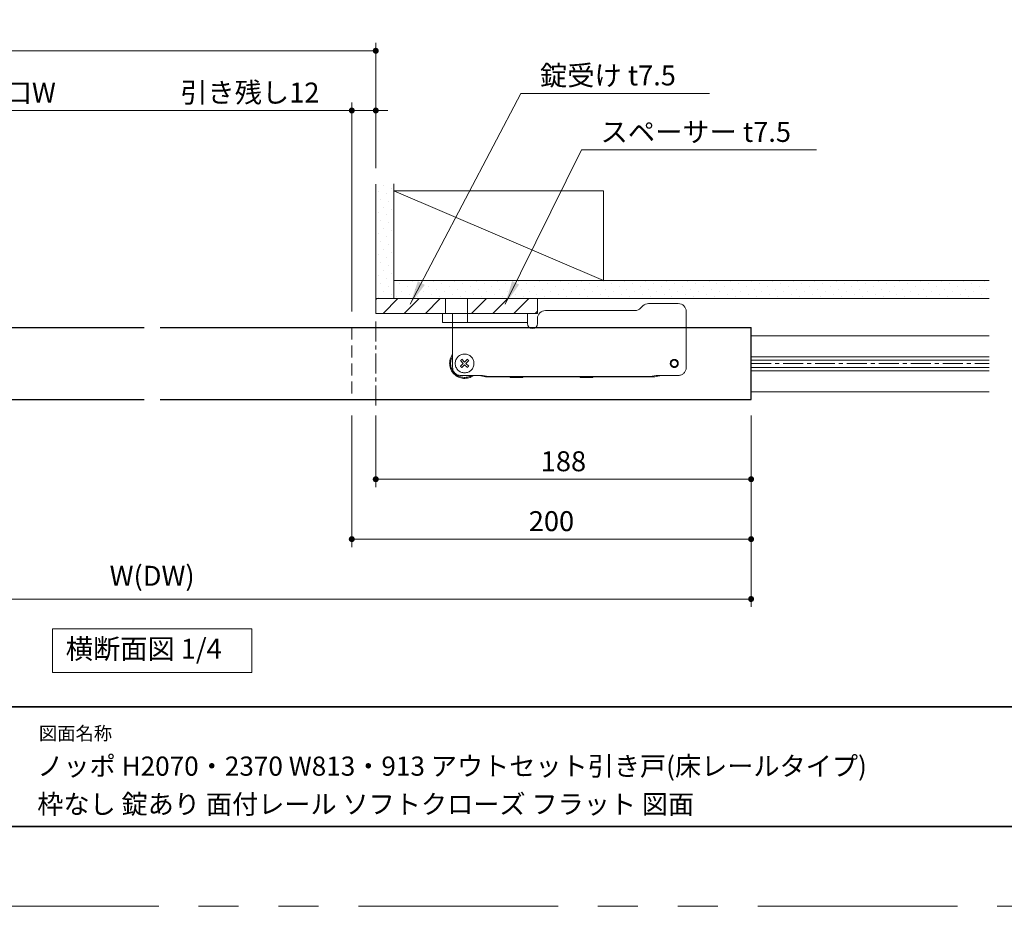
# Model space of a CAD drawing. Extents: x -60839 to -58226, y 2022 to 3236.
# Drawn here: x -60415 to -59922, y 2035 to 2479 of the extents above; entities that cross this region are included whole.
import ezdxf

# ---------------------------------------------------------------- set-up
doc = ezdxf.new("R2010")
doc.units = 0
doc.header["$LTSCALE"] = 80
doc.header["$MEASUREMENT"] = 0
for name, pattern in [('CENTER', [2, 1.25, -0.25, 0.25, -0.25]), ('HIDDEN', [0.375, 0.25, -0.125]), ('PHANTOM', [2.5, 1.25, -0.25, 0.25, -0.25, 0.25, -0.25])]:
    doc.linetypes.add(name, pattern=pattern)
doc.layers.get('0').update_dxf_attribs({"linetype": 'CONTINUOUS'})
doc.layers.get('DEFPOINTS').update_dxf_attribs({"linetype": 'CONTINUOUS'})
for name, color, linetype, lineweight in [('ハッチング', 6, 'CONTINUOUS', 9), ('中心線', 3, 'CENTER', 9), ('図面枠', 7, 'CONTINUOUS', 35), ('寸法線', 3, 'CONTINUOUS', 13), ('引出線', 3, 'CONTINUOUS', 9), ('点線(黄)', 2, 'HIDDEN', 15), ('線(水)', 4, 'CONTINUOUS', 9), ('線(白)', 7, 'CONTINUOUS', 30), ('線(黄)', 2, 'CONTINUOUS', 15)]:
    doc.layers.add(name, color=color, linetype=linetype, lineweight=lineweight)
doc.layers.add('陰線', color=4, linetype='PHANTOM', lineweight=9, plot=False)
doc.styles.add('1／12', font='MS Gothic.ttf', dxfattribs={"height": 42})
doc.styles.add('sanwa1', font='romans.shx', dxfattribs={"height": 10, "bigfont": 'extfont2.shx'})
doc.dimstyles.new('1／12', dxfattribs={"dimtxt": 42, "dimasz": 12, "dimexe": 12, "dimexo": 12, "dimgap": 8.4, "dimtad": 1, "dimdsep": 46, "dimtxsty": '1／12', "dimblk": 'DOT', "dimcen": 0, "dimclrd": 3, "dimclre": 3, "dimclrt": 2, "dimadec": 0, "dimazin": 0, "dimtfac": 1, "dimtix": 1, "dimtmove": 0, "dimatfit": 3, "dimfxl": 1, "dimtfill": 1, "dimtolj": 1, "dimtzin": 0, "dimlwd": 9, "dimlwe": 9, "dimarcsym": 0})
doc.dimstyles.new('sanwa1', dxfattribs={"dimscale": 0.05, "dimtxt": 10, "dimasz": 45, "dimexe": 20, "dimexo": 20, "dimgap": 30, "dimtad": 1, "dimdsep": 46, "dimtxsty": 'sanwa1', "dimblk1": 'DOT', "dimblk2": 'DOT', "dimsah": 1, "dimcen": 0.15, "dimclrd": 256, "dimclre": 256, "dimclrt": 256, "dimadec": 0, "dimazin": 0, "dimtfac": 1, "dimtix": 1, "dimtmove": 0, "dimatfit": 0, "dimldrblk": 'DOT', "dimfxl": 1, "dimtolj": 1, "dimtzin": 0, "dimlwd": 13, "dimlwe": 13, "dimarcsym": 1})

# ---------------------------------------------------------------- blocks, each defined once
blk = doc.blocks.new('_DOT')
at = {"color": 0, "linetype": 'ByBlock'}
blk.add_line((-0.5, 0), (-1, 0), dxfattribs=at)
at = {"color": 0, "linetype": 'ByBlock', "const_width": 0.5}
blk.add_lwpolyline([(-0.25, 0, 1), (0.25, 0, 1)], format="xyb", close=True, dxfattribs=at)
blk = doc.blocks.new('*D1')
at = {"layer": 'DEFPOINTS', "color": 0, "transparency": 16777216}
for p in [(-60236.52, 2288.78), (-60048.52, 2288.78), (-60236.52, 2248.78)]:
    blk.add_point(p, dxfattribs=at)
at = {"layer": '寸法線', "transparency": 16777216}
for p, q in [((-60236.52, 2280.78), (-60236.52, 2244.78)), ((-60048.52, 2280.78), (-60048.52, 2244.78)), ((-60051.52, 2248.78), (-60233.52, 2248.78))]:
    blk.add_line(p, q, dxfattribs=at)
at = {"layer": '寸法線', "transparency": 16777216, "xscale": 3, "yscale": 3, "zscale": 3, "rotation": 180}
blk.add_blockref('_DOT', (-60236.52, 2248.78), dxfattribs=at)
at = {"layer": '寸法線', "transparency": 16777216, "xscale": 3, "yscale": 3, "zscale": 3}
blk.add_blockref('_DOT', (-60048.52, 2248.78), dxfattribs=at)
at = {"layer": '寸法線', "transparency": 16777216, "insert": (-60142.52, 2257.78), "char_height": 10, "attachment_point": 5, "style": 'sanwa1'}
blk.add_mtext('\\A1;188', dxfattribs=at)
blk = doc.blocks.new('*D2')
at = {"layer": 'DEFPOINTS', "color": 0, "ltscale": 3, "transparency": 16777216}
for p in [(-60648.52, 2288.78), (-60048.52, 2288.78), (-60048.52, 2188.78)]:
    blk.add_point(p, dxfattribs=at)
at = {"layer": '寸法線', "ltscale": 3, "transparency": 16777216}
for p, q in [((-60648.52, 2280.78), (-60648.52, 2184.78)), ((-60048.52, 2280.78), (-60048.52, 2184.78)), ((-60645.52, 2188.78), (-60051.52, 2188.78))]:
    blk.add_line(p, q, dxfattribs=at)
at = {"layer": '寸法線', "ltscale": 3, "transparency": 16777216, "xscale": 3, "yscale": 3, "zscale": 3, "rotation": 180}
blk.add_blockref('_DOT', (-60648.52, 2188.78), dxfattribs=at)
at = {"layer": '寸法線', "ltscale": 3, "transparency": 16777216, "xscale": 3, "yscale": 3, "zscale": 3}
blk.add_blockref('_DOT', (-60048.52, 2188.78), dxfattribs=at)
at = {"layer": '寸法線', "ltscale": 3, "transparency": 16777216, "insert": (-60348.52, 2200.4), "char_height": 10, "attachment_point": 5, "style": 'sanwa1'}
blk.add_mtext('\\A1;{\\C3;W(DW)}', dxfattribs=at)
blk = doc.blocks.new('*D7')
at = {"layer": 'DEFPOINTS', "color": 0, "ltscale": 3, "transparency": 16777216}
for p in [(-60248.52, 2433.47), (-60611.52, 2396.78), (-60248.52, 2324.78)]:
    blk.add_point(p, dxfattribs=at)
at = {"layer": '寸法線', "ltscale": 3, "transparency": 16777216}
for p, q in [((-60611.52, 2404.78), (-60611.52, 2437.47)), ((-60248.52, 2332.78), (-60248.52, 2437.47)), ((-60608.52, 2433.47), (-60251.52, 2433.47))]:
    blk.add_line(p, q, dxfattribs=at)
at = {"layer": '寸法線', "ltscale": 3, "transparency": 16777216, "xscale": 3, "yscale": 3, "zscale": 3, "rotation": 180}
blk.add_blockref('_DOT', (-60611.52, 2433.47), dxfattribs=at)
at = {"layer": '寸法線', "ltscale": 3, "transparency": 16777216, "xscale": 3, "yscale": 3, "zscale": 3}
blk.add_blockref('_DOT', (-60248.52, 2433.47), dxfattribs=at)
at = {"layer": '寸法線', "ltscale": 3, "transparency": 16777216, "insert": (-60430.02, 2442.47), "char_height": 10, "attachment_point": 5, "style": 'sanwa1'}
blk.add_mtext('\\A1;{\\C3;有効開口W}', dxfattribs=at)
blk = doc.blocks.new('*D8')
at = {"layer": 'DEFPOINTS', "color": 0, "ltscale": 3, "transparency": 16777216}
for p in [(-60236.52, 2463.41), (-60611.52, 2396.78), (-60236.52, 2396.65)]:
    blk.add_point(p, dxfattribs=at)
at = {"layer": '寸法線', "ltscale": 3, "transparency": 16777216}
for p, q in [((-60611.52, 2404.78), (-60611.52, 2467.41)), ((-60236.52, 2404.65), (-60236.52, 2467.41)), ((-60608.52, 2463.41), (-60239.52, 2463.41))]:
    blk.add_line(p, q, dxfattribs=at)
at = {"layer": '寸法線', "ltscale": 3, "transparency": 16777216, "xscale": 3, "yscale": 3, "zscale": 3, "rotation": 180}
blk.add_blockref('_DOT', (-60611.52, 2463.41), dxfattribs=at)
at = {"layer": '寸法線', "ltscale": 3, "transparency": 16777216, "xscale": 3, "yscale": 3, "zscale": 3}
blk.add_blockref('_DOT', (-60236.52, 2463.41), dxfattribs=at)
at = {"layer": '寸法線', "ltscale": 3, "transparency": 16777216, "insert": (-60424.02, 2472.41), "char_height": 10, "attachment_point": 5, "style": 'sanwa1'}
blk.add_mtext('\\A1;w', dxfattribs=at)
blk = doc.blocks.new('*D6')
at = {"layer": 'DEFPOINTS', "color": 0, "transparency": 16777216}
for p in [(-60236.52, 2433.47), (-60236.52, 2396.65), (-60248.52, 2324.78)]:
    blk.add_point(p, dxfattribs=at)
at = {"layer": '寸法線', "transparency": 16777216}
for p, q in [((-60248.52, 2332.78), (-60248.52, 2437.47)), ((-60236.52, 2404.65), (-60236.52, 2437.47)), ((-60251.52, 2433.47), (-60336.39, 2433.47)), ((-60236.52, 2433.47), (-60248.52, 2433.47)), ((-60233.52, 2433.47), (-60230.52, 2433.47))]:
    blk.add_line(p, q, dxfattribs=at)
at = {"layer": '寸法線', "transparency": 16777216, "xscale": 3, "yscale": 3, "zscale": 3}
blk.add_blockref('_DOT', (-60248.52, 2433.47), dxfattribs=at)
at = {"layer": '寸法線', "transparency": 16777216, "xscale": 3, "yscale": 3, "zscale": 3, "rotation": 180}
blk.add_blockref('_DOT', (-60236.52, 2433.47), dxfattribs=at)
at = {"layer": '寸法線', "transparency": 16777216, "insert": (-60299.58, 2442.47), "char_height": 10, "attachment_point": 5, "style": 'sanwa1'}
blk.add_mtext('\\A1;引き残し12', dxfattribs=at)
blk = doc.blocks.new('*D36')
at = {"layer": 'DEFPOINTS', "color": 0, "transparency": 16777216}
for p in [(-60248.52, 2288.78), (-60048.52, 2258.78), (-60248.52, 2218.78)]:
    blk.add_point(p, dxfattribs=at)
at = {"layer": '寸法線', "transparency": 16777216}
for p, q in [((-60248.52, 2280.78), (-60248.52, 2214.78)), ((-60048.52, 2250.78), (-60048.52, 2214.78)), ((-60051.52, 2218.78), (-60245.52, 2218.78))]:
    blk.add_line(p, q, dxfattribs=at)
at = {"layer": '寸法線', "transparency": 16777216, "xscale": 3, "yscale": 3, "zscale": 3, "rotation": 180}
blk.add_blockref('_DOT', (-60248.52, 2218.78), dxfattribs=at)
at = {"layer": '寸法線', "transparency": 16777216, "xscale": 3, "yscale": 3, "zscale": 3}
blk.add_blockref('_DOT', (-60048.52, 2218.78), dxfattribs=at)
at = {"layer": '寸法線', "transparency": 16777216, "insert": (-60148.52, 2227.78), "char_height": 10, "attachment_point": 5, "style": 'sanwa1'}
blk.add_mtext('\\A1;200', dxfattribs=at)

msp = doc.modelspace()

# ---------------------------------------------------------------- hatches: boundary and pattern name
at = {"layer": 'ハッチング'}
h = msp.add_hatch(dxfattribs=at)
h.set_pattern_fill('DOTS', color=256, scale=60, angle=45, style=0)
h.set_pattern_definition([(45, (-5.648, -9.321), (-1.32582521, 3.97747564), [0, -3.75])])
h.paths.add_polyline_path([(-60227.519, 2396.7802), (-60236.519, 2396.7802), (-60236.519, 2339.2802), (-60227.519, 2339.2802)])
h = msp.add_hatch(dxfattribs=at)
h.set_pattern_fill('DOTS', color=256, scale=60, angle=45, style=0)
h.set_pattern_definition([(45, (18.125, 0), (-1.32582521, 3.97747564), [0, -3.75])])
h.paths.add_polyline_path([(-59929.269, 2348.2802), (-60227.519, 2348.2802), (-60227.519, 2339.2802), (-59929.269, 2339.2802)])
at = {"layer": 'ハッチング', "ltscale": 3}
h = msp.add_hatch(dxfattribs=at)
h.set_pattern_fill('LINE', color=256, scale=60, angle=45)
h.set_pattern_definition([(45, (-5.648, -9.321), (-5.3033009, 5.3033009), [])])
h.paths.add_polyline_path([(-60201.519, 2331.7802), (-60201.519, 2339.2802), (-60236.519, 2339.2802), (-60236.519, 2331.7802)])
h = msp.add_hatch(dxfattribs=at)
h.set_pattern_fill('LINE', color=256, scale=60, angle=45)
h.set_pattern_definition([(45, (-15.625, 0), (-5.3033009, 5.3033009), [])])
h.paths.add_polyline_path([(-60155.519, 2339.2802), (-60190.519, 2339.2802), (-60190.519, 2331.7802), (-60155.519, 2331.7802)])

# ---------------------------------------------------------------- linework, layer by layer
at = {"layer": '中心線', "ltscale": 0.1}
for p, q in [((-60236.519, 2327.7802), (-60236.519, 2284.7805)), ((-60048.519, 2306.7802), (-59929.269, 2306.7802))]:
    msp.add_line(p, q, dxfattribs=at)
at = {"layer": '図面枠'}
for p, q in [((-60785.2415, 2134.8457), (-59185.2415, 2134.8457)), ((-60785.2415, 2074.8457), (-59185.2415, 2074.8457))]:
    msp.add_line(p, q, dxfattribs=at)
at = {"layer": '点線(黄)', "ltscale": 0.3}
msp.add_line((-60248.519, 2324.7802), (-60248.519, 2288.7802), dxfattribs=at)
at = {"layer": '線(水)', "ltscale": 3}
for p, q in [((-60236.519, 2339.2802), (-60236.519, 2331.7802)), ((-59929.269, 2320.579), (-60048.519, 2320.579)), ((-60048.519, 2310.079), (-59929.269, 2310.079)), ((-60048.519, 2308.429), (-59929.269, 2308.429)), ((-60048.519, 2304.729), (-59929.269, 2304.729)), ((-60048.519, 2303.0791), (-59929.269, 2303.0791)), ((-59929.269, 2292.579), (-60048.519, 2292.579))]:
    msp.add_line(p, q, dxfattribs=at)
at = {"layer": '線(白)', "ltscale": 3}
for p, q in [((-60648.519, 2324.7802), (-60352.519, 2324.7802)), ((-60344.519, 2324.7802), (-60048.519, 2324.7802)), ((-60048.519, 2288.7802), (-60048.519, 2324.7802)), ((-60648.519, 2288.7802), (-60352.519, 2288.7802)), ((-60344.519, 2288.7802), (-60048.519, 2288.7802))]:
    msp.add_line(p, q, dxfattribs=at)
at = {"layer": '線(黄)', "ltscale": 3}
for p, q in [((-60236.519, 2396.6526), (-60236.519, 2339.2802)), ((-60227.519, 2339.2802), (-60227.519, 2396.7802)), ((-60227.519, 2393.2802), (-60122.519, 2348.2802)), ((-60227.519, 2393.2802), (-60122.519, 2393.2802)), ((-60122.519, 2348.2802), (-60122.519, 2393.2802)), ((-60227.519, 2348.2802), (-59929.269, 2348.2802)), ((-60236.519, 2339.2802), (-59929.269, 2339.2802)), ((-60236.519, 2339.2802), (-60236.519, 2331.7802)), ((-60201.519, 2331.7802), (-60201.519, 2339.2802)), ((-60190.519, 2331.7802), (-60190.519, 2339.2802)), ((-60155.519, 2339.2802), (-60155.519, 2331.7802)), ((-60106.6758, 2333.2802), (-60151.519, 2333.2802)), ((-60102.6906, 2335.6087), (-60103.8474, 2334.4518)), ((-60085.019, 2336.7802), (-60099.8621, 2336.7802)), ((-60081.019, 2324.7802), (-60081.019, 2332.7802)), ((-60236.519, 2331.7802), (-60201.519, 2331.7802)), ((-60160.519, 2331.7802), (-60203.019, 2331.7802)), ((-60203.019, 2327.2802), (-60203.019, 2331.7802)), ((-60198.019, 2324.7802), (-60198.019, 2331.7802)), ((-60190.519, 2327.2802), (-60190.519, 2331.7802)), ((-60190.519, 2331.7802), (-60155.519, 2331.7802)), ((-60160.519, 2331.7802), (-60160.519, 2326.7802)), ((-60155.519, 2329.2802), (-60155.519, 2326.7802)), ((-60203.019, 2327.2802), (-60198.019, 2327.2802)), ((-60198.019, 2327.2802), (-60160.519, 2327.2802))]:
    msp.add_line(p, q, dxfattribs=at)
msp.add_lwpolyline([(-60398.3721, 2173.7802), (-60298.6659, 2173.7802), (-60298.6659, 2151.9454), (-60398.3721, 2151.9454)], close=True, dxfattribs=at)
for centre, radius, start, end in [((-60151.519, 2329.2802), 4, 90, 180), ((-60106.6758, 2337.2802), 4, 270, 315), ((-60099.8621, 2332.7802), 4, 90, 135), ((-60085.019, 2332.7802), 4, 0, 90), ((-60158.019, 2326.7802), 2.5, 180, 0)]:
    msp.add_arc(centre, radius, start, end, dxfattribs=at)
at = {"layer": '陰線', "color": 1}
for p, q in [((-60198.019, 2324.7802), (-60198.019, 2304.7802)), ((-60081.019, 2324.7802), (-60081.019, 2304.7802)), ((-60194.0832, 2308.1797), (-60192.6837, 2306.7802)), ((-60192.019, 2307.4449), (-60193.4185, 2308.8444)), ((-60190.6195, 2308.8444), (-60192.019, 2307.4449)), ((-60191.3543, 2306.7802), (-60189.9548, 2308.1797)), ((-60192.6837, 2306.7802), (-60194.0832, 2305.3807)), ((-60193.4185, 2304.7161), (-60192.019, 2306.1156)), ((-60192.019, 2306.1156), (-60190.6195, 2304.7161)), ((-60189.9548, 2305.3807), (-60191.3543, 2306.7802)), ((-60194.019, 2300.7802), (-60183.019, 2300.7802)), ((-60181.5472, 2300.1048), (-60183.7406, 2300.6033)), ((-60183.019, 2300.7802), (-60180.019, 2300.2802)), ((-60169.519, 2300.0302), (-60180.8824, 2300.0302)), ((-60099.019, 2300.2802), (-60180.019, 2300.2802)), ((-60169.019, 2299.7802), (-60169.519, 2300.0302)), ((-60163.019, 2299.7802), (-60169.019, 2299.7802)), ((-60162.519, 2300.0302), (-60163.019, 2299.7802)), ((-60134.519, 2300.0302), (-60162.519, 2300.0302)), ((-60134.019, 2299.7802), (-60134.519, 2300.0302)), ((-60128.019, 2299.7802), (-60134.019, 2299.7802)), ((-60127.519, 2300.0302), (-60128.019, 2299.7802)), ((-60097.3556, 2300.0302), (-60127.519, 2300.0302)), ((-60099.019, 2300.2802), (-60096.019, 2300.7802)), ((-60094.4974, 2300.6033), (-60096.6907, 2300.1048)), ((-60096.019, 2300.7802), (-60085.019, 2300.7802))]:
    msp.add_line(p, q, dxfattribs=at)
at = {"layer": '陰線'}
msp.add_line((-59145.2415, 2034.8457), (-60825.2415, 2034.8457), dxfattribs=at)
at = {"layer": '陰線', "color": 1}
for centre, radius in [((-60192.019, 2306.7802), 4.7), ((-60087.019, 2306.7802), 2), ((-60087.019, 2306.7802), 1.65)]:
    msp.add_circle(centre, radius, dxfattribs=at)
for centre, radius, start, end in [((-60192.019, 2306.7802), 7.5, 143.130102, 306.869898), ((-60192.019, 2306.7802), 7, 148.997281, 301.002719), ((-60194.019, 2304.7802), 4, 180, 270), ((-60085.019, 2304.7802), 4, 270, 0), ((-60183.519, 2301.5785), 1, 232.961274, 257.195734), ((-60180.8824, 2303.0302), 3, 257.195734, 270), ((-60097.3556, 2303.0302), 3, 270, 282.804266), ((-60094.719, 2301.5785), 1, 282.804266, 307.038726)]:
    msp.add_arc(centre, radius, start, end, dxfattribs=at)
for centre, major_axis, start_param, end_param in [((-60190.5187, 2305.2799), (-4.9311, -4.9311), 4.64494043, 4.77983753), ((-60193.5193, 2305.2799), (-4.9311, 4.9311), 4.64494043, 4.77983753), ((-60190.5187, 2308.2805), (-4.9311, 4.9311), 1.50334778, 1.63824487), ((-60193.5193, 2308.2805), (-4.9311, -4.9311), 1.50334778, 1.63824487)]:
    msp.add_ellipse(centre, major_axis=major_axis, ratio=0.6569553, start_param=start_param, end_param=end_param, dxfattribs=at)

# ---------------------------------------------------------------- texts
at = {"layer": '図面枠', "linetype": 'Continuous', "style": 'sanwa1'}
for s, p in [('ノッポ H2070・2370 W813・913 アウトセット引き戸(床レールタイプ)', (-60406.0373, 2100.2653)), ('枠なし 錠あり 面付レール ソフトクローズ フラット 図面', (-60406.0373, 2081.213))]:
    msp.add_text(s, height=9.6, dxfattribs=at).set_placement(p)
at = {"layer": '図面枠', "insert": (-60405.2415, 2124.8457), "char_height": 6.72, "attachment_point": 1, "line_spacing_factor": 2.243545, "style": 'sanwa1'}
msp.add_mtext('図面名称', dxfattribs=at)
at = {"layer": '引出線', "ltscale": 3, "char_height": 10, "attachment_point": 7, "style": 'sanwa1', "bg_fill": 3, "box_fill_scale": 1.1, "bg_fill_color": 9, "bg_fill_true_color": 13158600, "bg_fill_transparency": 0}
for s, insert, width in [('{\\Fromans,extfont2|c128;\\C256;錠受け t7.5}', (-60154.2605, 2446.0448), 103.143898), ('{\\Fromans,extfont2|c128;\\C256;スペーサー t7.5}', (-60123.8965, 2417.7478), 161.893898)]:
    msp.add_mtext(s, dxfattribs=dict(at, insert=insert, width=width))
at = {"layer": '線(黄)', "ltscale": 3, "insert": (-60391.7956, 2162.5382), "char_height": 10, "attachment_point": 4, "line_spacing_factor": 1.27449, "style": 'sanwa1'}
msp.add_mtext('横断面図 1/4', dxfattribs=at)

# ---------------------------------------------------------------- dimensions: what is measured, and where the dimension line sits
at = {"layer": '寸法線', "ltscale": 3}
for base, p1, p2, text, override, picture, middle in [((-60236.519, 2463.4079), (-60611.519, 2396.7802), (-60236.519, 2396.6526), 'w', {"dimscale": 1, "dimtxt": 8, "dimasz": 3, "dimexe": 4, "dimexo": 8, "dimgap": 4, "dimlwd": -1, "dimlwe": -1}, '*D8', (-60424.019, 2472.4079)), ((-60248.519, 2433.4652), (-60611.519, 2396.7802), (-60248.519, 2324.7802), '{\\C3;有効開口W}', {"dimscale": 1, "dimtxt": 8, "dimasz": 3, "dimexe": 4, "dimexo": 8, "dimgap": 4, "dimtmove": 1, "dimlwd": -1, "dimlwe": -1}, '*D7', (-60430.019, 2442.4652)), ((-60048.519, 2188.7802), (-60648.519, 2288.7802), (-60048.519, 2288.7802), '{\\C3;W(DW)}', {"dimscale": 1, "dimtxt": 8, "dimasz": 3, "dimexe": 4, "dimexo": 8, "dimgap": 4, "dimtmove": 1, "dimlwd": -1, "dimlwe": -1}, '*D2', (-60348.519, 2200.3993))]:
    dim = msp.add_linear_dim(base=base, p1=p1, p2=p2, text=text, dimstyle='sanwa1', override=override, dxfattribs=at)
    dim.commit()
    dim.dimension.update_dxf_attribs({"geometry": picture, "text_midpoint": middle})
at = {"layer": '寸法線'}
dim = msp.add_linear_dim(base=(-60236.519, 2433.4652), p1=(-60248.519, 2324.7802), p2=(-60236.519, 2396.6526), text='引き残し<>', dimstyle='sanwa1', override={"dimscale": 1, "dimtxt": 8, "dimasz": 3, "dimexe": 4, "dimexo": 8, "dimgap": 4, "dimlwd": -1, "dimlwe": -1}, dxfattribs=at)
dim.commit()
dim.dimension.update_dxf_attribs({"geometry": '*D6', "text_midpoint": (-60299.5785, 2433.4652), "dimtype": 160})
for base, p1, p2, picture, middle in [((-60248.519, 2218.7802), (-60048.519, 2258.7802), (-60248.519, 2288.7802), '*D36', (-60148.519, 2227.7802)), ((-60236.519, 2248.7802), (-60048.519, 2288.7802), (-60236.519, 2288.7802), '*D1', (-60142.519, 2257.7802))]:
    dim = msp.add_linear_dim(base=base, p1=p1, p2=p2, dimstyle='sanwa1', override={"dimscale": 1, "dimtxt": 8, "dimasz": 3, "dimexe": 4, "dimexo": 8, "dimgap": 4, "dimtix": 0, "dimlwd": -1, "dimlwe": -1}, dxfattribs=at)
    dim.commit()
    dim.dimension.update_dxf_attribs({"geometry": picture, "text_midpoint": middle})

# ---------------------------------------------------------------- leaders
at = {"layer": '引出線', "ltscale": 3, "annotation_type": 0, "has_hookline": 1, "hookline_direction": 0, "text_width": 97.2804}
msp.add_leader([(-60171.7845, 2336.4205), (-60133.4881, 2413.7294), (-60121.4881, 2413.7294)], dimstyle='1／12', override={"dimgap": 8.4, "dimtad": 1}, dxfattribs=at)

# ---------------------------------------------------------------- next in the draw order: leaders
at = {"layer": '引出線', "ltscale": 3, "annotation_type": 0, "has_hookline": 1, "hookline_direction": 0, "text_width": 74.0952}
msp.add_leader([(-60219.2797, 2336.4205), (-60163.8521, 2442.0263), (-60151.8521, 2442.0263)], dimstyle='1／12', override={"dimgap": 8.4, "dimtad": 1}, dxfattribs=at)

doc.saveas('drawing.dxf')
